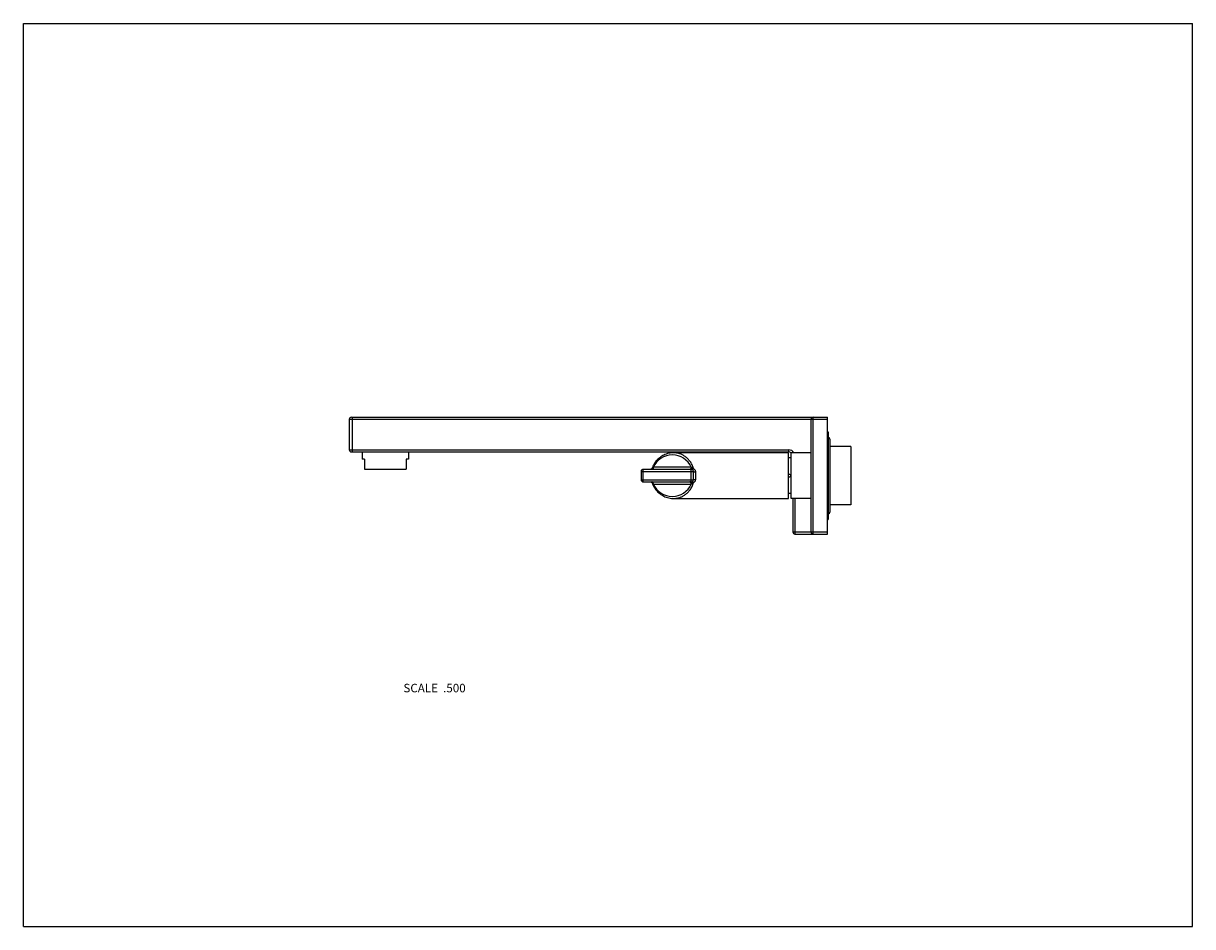
# Model space of a CAD drawing. Units: inches. Extents: x 0 to 11, y 0 to 8.5.
import ezdxf

# ---------------------------------------------------------------- set-up
doc = ezdxf.new("R2010")
doc.units = ezdxf.units.IN
doc.header["$LTSCALE"] = 0.605
doc.header["$MEASUREMENT"] = 0
doc.layers.get('0').update_dxf_attribs({"linetype": 'CONTINUOUS'})
doc.layers.add('ALL_ASSEMBLY_MEMBERS', color=7, linetype='CONTINUOUS')
doc.styles.get("Standard").update_dxf_attribs({"font": 'txt', "width": 0.8})

msp = doc.modelspace()

# ---------------------------------------------------------------- linework, layer by layer
at = {"color": 7, "linetype": 'CONTINUOUS'}
for p, q in [((0, 0), (0, 8.5)), ((0, 8.5), (11, 8.5)), ((11, 0), (11, 8.5)), ((0, 0), (11, 0))]:
    msp.add_line(p, q, dxfattribs=at)
at = {"layer": 'ALL_ASSEMBLY_MEMBERS', "color": 7, "linetype": 'CONTINUOUS'}
for p, q in [((3.066, 4.774), (3.066, 4.487)), ((3.066, 4.774), (7.566, 4.774)), ((3.086, 4.794), (7.566, 4.794)), ((3.096, 4.467), (3.096, 4.794)), ((7.411, 3.714), (7.411, 4.774)), ((7.431, 3.694), (7.431, 4.794)), ((7.566, 3.694), (7.566, 4.794)), ((7.566, 4.657), (7.571, 4.657)), ((7.571, 4.657), (7.571, 3.832)), ((7.571, 4.607), (7.573, 4.607)), ((7.573, 3.881), (7.573, 4.607)), ((7.586, 4.587), (7.586, 3.901)), ((7.785, 4.519), (7.586, 4.519)), ((7.785, 4.519), (7.785, 3.969)), ((3.066, 4.487), (7.199, 4.487)), ((3.086, 4.467), (7.199, 4.467)), ((3.187, 4.467), (3.187, 4.399)), ((3.624, 4.467), (3.624, 4.399)), ((7.198, 4.459), (6.119, 4.459)), ((7.198, 4.029), (7.198, 4.459)), ((7.199, 4.487), (7.199, 4.467)), ((7.218, 4.414), (7.217, 4.414)), ((7.22, 4.414), (7.219, 4.414)), ((7.22, 4.414), (7.223, 4.414)), ((7.411, 4.459), (7.223, 4.459)), ((7.223, 4.029), (7.223, 4.459)), ((3.21, 4.399), (3.187, 4.399)), ((3.21, 4.399), (3.21, 4.304)), ((3.21, 4.304), (3.601, 4.304)), ((3.601, 4.399), (3.601, 4.304)), ((3.624, 4.399), (3.601, 4.399)), ((6.283, 4.303), (5.831, 4.303)), ((5.831, 4.185), (5.831, 4.303)), ((5.917, 4.317), (5.917, 4.317)), ((5.919, 4.321), (5.919, 4.321)), ((6.283, 4.323), (5.927, 4.323)), ((6.283, 4.185), (6.283, 4.303)), ((5.811, 4.283), (6.303, 4.283)), ((5.811, 4.283), (5.811, 4.205)), ((5.811, 4.205), (6.303, 4.205)), ((5.831, 4.185), (6.283, 4.185)), ((6.303, 4.205), (6.303, 4.283)), ((6.323, 4.28), (6.323, 4.209)), ((5.917, 4.172), (5.917, 4.172)), ((5.919, 4.167), (5.919, 4.167)), ((5.923, 4.156), (5.929, 4.145)), ((5.927, 4.165), (6.283, 4.165)), ((5.929, 4.145), (5.935, 4.134)), ((5.934, 4.135), (5.941, 4.125)), ((5.941, 4.125), (5.947, 4.115)), ((5.947, 4.115), (5.954, 4.106)), ((5.954, 4.106), (5.962, 4.098)), ((5.962, 4.098), (5.97, 4.09)), ((5.97, 4.09), (5.978, 4.082)), ((5.978, 4.082), (5.987, 4.075)), ((5.987, 4.075), (5.996, 4.068)), ((7.217, 4.074), (7.218, 4.074)), ((7.219, 4.074), (7.22, 4.074)), ((7.219, 4.074), (7.22, 4.074)), ((7.22, 4.074), (7.223, 4.074)), ((5.996, 4.068), (6.005, 4.062)), ((6.005, 4.062), (6.015, 4.056)), ((6.015, 4.056), (6.026, 4.051)), ((6.025, 4.051), (6.036, 4.046)), ((6.119, 4.029), (7.198, 4.029)), ((7.411, 4.029), (7.223, 4.029)), ((7.239, 4.029), (7.239, 3.714)), ((7.259, 4.029), (7.259, 3.694)), ((7.785, 3.969), (7.586, 3.969)), ((7.571, 3.881), (7.573, 3.881)), ((7.566, 3.832), (7.571, 3.832)), ((7.239, 3.714), (7.566, 3.714)), ((7.259, 3.694), (7.566, 3.694))]:
    msp.add_line(p, q, dxfattribs=at)
for points in [[(6.119, 4.459), (6.11, 4.459), (6.097, 4.458), (6.084, 4.456), (6.072, 4.454), (6.059, 4.451), (6.048, 4.447), (6.036, 4.443), (6.026, 4.438), (6.015, 4.432), (6.005, 4.427), (5.996, 4.42), (5.987, 4.413), (5.978, 4.406), (5.97, 4.399), (5.962, 4.391), (5.954, 4.382), (5.947, 4.373), (5.941, 4.364), (5.935, 4.354), (5.929, 4.344), (5.923, 4.333), (5.919, 4.321), (5.917, 4.316)], [(5.908, 4.306), (5.906, 4.305), (5.905, 4.304), (5.903, 4.304), (5.901, 4.303), (5.9, 4.303), (5.898, 4.303)], [(5.917, 4.317), (5.916, 4.315), (5.915, 4.313), (5.914, 4.311), (5.913, 4.31), (5.912, 4.308), (5.91, 4.307), (5.908, 4.306)], [(5.917, 4.316), (5.916, 4.314), (5.915, 4.313), (5.914, 4.311), (5.913, 4.309), (5.911, 4.308), (5.91, 4.307), (5.908, 4.306)], [(5.898, 4.185), (5.9, 4.185), (5.901, 4.185), (5.903, 4.185), (5.905, 4.184), (5.907, 4.183), (5.908, 4.182), (5.91, 4.181), (5.912, 4.18), (5.913, 4.179), (5.914, 4.177), (5.915, 4.175), (5.916, 4.174), (5.917, 4.172)], [(5.899, 4.185), (5.9, 4.185), (5.901, 4.185), (5.903, 4.185), (5.905, 4.184), (5.906, 4.183), (5.908, 4.183)], [(5.917, 4.172), (5.919, 4.167), (5.923, 4.156)], [(6.036, 4.046), (6.048, 4.042), (6.059, 4.038), (6.072, 4.035), (6.084, 4.032), (6.097, 4.03), (6.11, 4.029)], [(6.036, 4.046), (6.047, 4.042), (6.059, 4.038), (6.071, 4.035), (6.084, 4.032), (6.097, 4.03), (6.11, 4.029), (6.119, 4.029)]]:
    msp.add_lwpolyline(points, dxfattribs=at)
for centre, radius, start, end in [((3.086, 4.774), 0.02, 90, 180), ((7.431, 4.774), 0.02, 90, 180), ((7.569, 4.587), 0.0175, 0, 75.607), ((3.086, 4.487), 0.02, 180, 270), ((6.105, 4.244), 0.195, 23.8984, 156.1016), ((7.207, 4.584), 0.17, 266.7889, 272.7642), ((7.199, 4.427), 0.06, 32.2368, 90), ((7.199, 4.427), 0.04, 53.1177, 90), ((7.207, 4.584), 0.171, 272.7616, 273.3164), ((7.207, 4.587), 0.173, 273.3164, 273.4953), ((7.207, 4.583), 0.169, 273.5387, 274.0445), ((5.831, 4.283), 0.02, 90, 180), ((6.283, 4.283), 0.02, 0, 90), ((5.831, 4.205), 0.02, 180, 270), ((6.283, 4.205), 0.02, 270, 360), ((7.207, 4.244), 0.0125, 220.4439, 139.5537), ((6.105, 4.244), 0.195, 203.8984, 336.1016), ((7.207, 3.905), 0.17, 86.4978, 93.2106), ((7.207, 3.904), 0.17, 85.9656, 86.4647), ((7.569, 3.901), 0.0175, 284.393, 360), ((7.259, 3.714), 0.02, 180, 270), ((7.431, 3.714), 0.02, 180, 270)]:
    msp.add_arc(centre, radius, start, end, dxfattribs=at)
for points, knots in [([(6.305, 4.31), (6.301, 4.323), (6.294, 4.34), (6.283, 4.362), (6.273, 4.377), (6.262, 4.391), (6.251, 4.403), (6.239, 4.414), (6.227, 4.424), (6.214, 4.432), (6.201, 4.439), (6.188, 4.446), (6.175, 4.451), (6.161, 4.454), (6.147, 4.457), (6.133, 4.459), (6.124, 4.459), (6.119, 4.459)], [0, 0, 0, 0, 0.150441, 0.222243, 0.291683, 0.358863, 0.423908, 0.487005, 0.548343, 0.608131, 0.666571, 0.723865, 0.780215, 0.835812, 0.890851, 0.945519, 1, 1, 1, 1]), ([(5.927, 4.323), (5.927, 4.322), (5.927, 4.319), (5.926, 4.316), (5.925, 4.312), (5.923, 4.309), (5.921, 4.307), (5.919, 4.305), (5.917, 4.304), (5.916, 4.304), (5.914, 4.303), (5.913, 4.303), (5.913, 4.303)], [0, 0, 0, 0, 0.144839, 0.287205, 0.424181, 0.554029, 0.675712, 0.789289, 0.8436, 0.896598, 0.948613, 1, 1, 1, 1]), ([(5.927, 4.323), (5.926, 4.323), (5.924, 4.322), (5.922, 4.32), (5.92, 4.32), (5.919, 4.319), (5.918, 4.318), (5.918, 4.318), (5.917, 4.317), (5.917, 4.317), (5.917, 4.317), (5.917, 4.317)], [0, 0, 0, 0, 0.336429, 0.487802, 0.62554, 0.747562, 0.851744, 0.896477, 0.936061, 0.970479, 1, 1, 1, 1]), ([(6.283, 4.323), (6.283, 4.322), (6.283, 4.319), (6.283, 4.316), (6.281, 4.312), (6.279, 4.309), (6.277, 4.307), (6.275, 4.305), (6.273, 4.304), (6.272, 4.304), (6.271, 4.303), (6.27, 4.303), (6.269, 4.303)], [0, 0, 0, 0, 0.14484, 0.287205, 0.424181, 0.55403, 0.675713, 0.789289, 0.843601, 0.896599, 0.948613, 1, 1, 1, 1]), ([(6.292, 4.32), (6.291, 4.32), (6.288, 4.321), (6.285, 4.322), (6.283, 4.323)], [0, 0, 0, 0, 0.265433, 1, 1, 1, 1]), ([(6.292, 4.32), (6.291, 4.319), (6.291, 4.316), (6.291, 4.313), (6.29, 4.31), (6.289, 4.308), (6.287, 4.306), (6.286, 4.305), (6.285, 4.304), (6.284, 4.304), (6.283, 4.303), (6.283, 4.303), (6.283, 4.303)], [0, 0, 0, 0, 0.167878, 0.328308, 0.477, 0.61127, 0.729483, 0.782564, 0.831784, 0.920025, 0.960635, 1, 1, 1, 1]), ([(6.292, 4.32), (6.292, 4.32), (6.293, 4.319), (6.295, 4.318), (6.297, 4.317), (6.299, 4.316), (6.3, 4.315), (6.302, 4.313), (6.304, 4.311), (6.305, 4.31)], [0, 0, 0, 0, 0.118329, 0.239655, 0.363173, 0.488406, 0.615041, 0.74271, 1, 1, 1, 1]), ([(6.305, 4.31), (6.304, 4.309), (6.303, 4.308), (6.301, 4.306), (6.3, 4.304), (6.298, 4.302), (6.297, 4.301), (6.297, 4.301), (6.296, 4.3), (6.295, 4.3), (6.295, 4.3), (6.295, 4.3), (6.294, 4.3), (6.294, 4.3), (6.294, 4.3)], [0, 0, 0, 0, 0.195077, 0.377496, 0.541684, 0.683628, 0.745207, 0.800194, 0.848534, 0.890351, 0.926008, 0.941649, 0.955884, 1, 1, 1, 1]), ([(6.305, 4.31), (6.308, 4.309), (6.311, 4.306), (6.315, 4.301), (6.318, 4.297), (6.32, 4.293), (6.321, 4.289), (6.322, 4.285), (6.323, 4.281), (6.323, 4.28)], [0, 0, 0, 0, 0.250341, 0.375181, 0.499827, 0.624493, 0.749317, 0.874481, 1, 1, 1, 1]), ([(5.927, 4.165), (5.927, 4.167), (5.927, 4.169), (5.926, 4.173), (5.925, 4.176), (5.923, 4.179), (5.921, 4.182), (5.919, 4.183), (5.917, 4.184), (5.916, 4.185), (5.914, 4.185), (5.913, 4.185), (5.913, 4.185)], [0, 0, 0, 0, 0.14484, 0.287205, 0.424181, 0.55403, 0.675713, 0.789289, 0.843601, 0.896599, 0.948613, 1, 1, 1, 1]), ([(6.283, 4.165), (6.283, 4.167), (6.283, 4.169), (6.283, 4.173), (6.281, 4.176), (6.279, 4.179), (6.277, 4.182), (6.275, 4.183), (6.273, 4.184), (6.272, 4.185), (6.271, 4.185), (6.27, 4.185), (6.269, 4.185)], [0, 0, 0, 0, 0.14484, 0.287205, 0.424182, 0.55403, 0.675713, 0.78929, 0.843601, 0.896599, 0.948613, 1, 1, 1, 1]), ([(6.292, 4.169), (6.291, 4.17), (6.291, 4.172), (6.291, 4.175), (6.29, 4.178), (6.289, 4.18), (6.287, 4.182), (6.286, 4.183), (6.285, 4.184), (6.284, 4.185), (6.283, 4.185), (6.283, 4.185), (6.283, 4.185)], [0, 0, 0, 0, 0.167878, 0.328308, 0.476999, 0.61127, 0.729483, 0.782564, 0.831784, 0.920025, 0.960635, 1, 1, 1, 1]), ([(6.294, 4.189), (6.294, 4.189), (6.294, 4.189), (6.294, 4.189), (6.295, 4.189), (6.295, 4.188), (6.296, 4.188), (6.296, 4.188), (6.297, 4.187), (6.298, 4.186), (6.299, 4.186), (6.3, 4.184), (6.301, 4.183), (6.303, 4.181), (6.304, 4.179), (6.305, 4.178)], [0, 0, 0, 0, 0.019279, 0.042086, 0.070549, 0.105705, 0.147941, 0.197101, 0.25291, 0.315087, 0.383365, 0.457476, 0.621818, 0.804532, 1, 1, 1, 1]), ([(6.303, 4.283), (6.303, 4.283), (6.303, 4.283), (6.303, 4.283), (6.303, 4.283), (6.303, 4.283), (6.303, 4.282), (6.304, 4.282), (6.305, 4.282), (6.306, 4.281), (6.307, 4.281), (6.308, 4.281), (6.31, 4.281), (6.312, 4.28), (6.315, 4.28), (6.319, 4.28), (6.321, 4.28), (6.323, 4.28)], [0, 0, 0, 0, 0.007915, 0.016483, 0.0262, 0.037401, 0.064979, 0.100134, 0.14302, 0.193486, 0.25126, 0.315888, 0.386784, 0.463337, 0.630677, 0.812006, 1, 1, 1, 1]), ([(6.303, 4.205), (6.303, 4.205), (6.303, 4.205), (6.303, 4.206), (6.303, 4.206), (6.303, 4.206), (6.303, 4.206), (6.304, 4.207), (6.305, 4.207), (6.306, 4.207), (6.307, 4.207), (6.308, 4.208), (6.31, 4.208), (6.312, 4.208), (6.315, 4.208), (6.319, 4.209), (6.321, 4.209), (6.323, 4.209)], [0, 0, 0, 0, 0.007915, 0.016483, 0.0262, 0.037401, 0.064979, 0.100134, 0.14302, 0.193486, 0.25126, 0.315888, 0.386784, 0.463337, 0.630677, 0.812006, 1, 1, 1, 1]), ([(6.323, 4.209), (6.323, 4.207), (6.322, 4.204), (6.321, 4.199), (6.32, 4.195), (6.318, 4.191), (6.315, 4.187), (6.311, 4.183), (6.308, 4.18), (6.305, 4.178)], [0, 0, 0, 0, 0.125503, 0.250646, 0.37545, 0.500105, 0.62476, 0.749607, 1, 1, 1, 1]), ([(5.917, 4.172), (5.917, 4.172), (5.917, 4.172), (5.917, 4.171), (5.918, 4.171), (5.918, 4.17), (5.919, 4.17), (5.92, 4.169), (5.922, 4.168), (5.924, 4.167), (5.926, 4.166), (5.927, 4.165)], [0, 0, 0, 0, 0.029519, 0.063934, 0.103515, 0.148246, 0.252423, 0.374439, 0.512181, 0.663554, 1, 1, 1, 1]), ([(6.119, 4.029), (6.124, 4.029), (6.133, 4.03), (6.147, 4.031), (6.161, 4.034), (6.175, 4.038), (6.188, 4.043), (6.201, 4.049), (6.214, 4.056), (6.227, 4.065), (6.239, 4.075), (6.251, 4.086), (6.262, 4.098), (6.273, 4.111), (6.283, 4.126), (6.295, 4.148), (6.301, 4.166), (6.305, 4.178)], [0, 0, 0, 0, 0.05448, 0.109147, 0.164184, 0.219779, 0.276128, 0.33342, 0.391859, 0.451646, 0.512984, 0.576081, 0.641126, 0.708307, 0.777749, 0.849553, 1, 1, 1, 1]), ([(6.283, 4.165), (6.284, 4.166), (6.287, 4.167), (6.289, 4.168), (6.292, 4.169)], [0, 0, 0, 0, 0.234669, 1, 1, 1, 1]), ([(6.305, 4.178), (6.304, 4.177), (6.302, 4.176), (6.3, 4.174), (6.299, 4.172), (6.297, 4.171), (6.295, 4.17), (6.293, 4.169), (6.292, 4.169), (6.292, 4.169)], [0, 0, 0, 0, 0.25729, 0.384959, 0.511593, 0.636825, 0.760344, 0.88167, 1, 1, 1, 1])]:
    msp.add_open_spline(points, degree=3, knots=knots, dxfattribs=at)

# ---------------------------------------------------------------- texts
at = {"color": 2, "linetype": 'CONTINUOUS', "insert": (4.161, 2.285), "char_height": 0.08, "width": 0.704, "attachment_point": 3, "line_spacing_factor": 0.9}
msp.add_mtext('SCALE  .500', dxfattribs=at)

doc.saveas('drawing.dxf')
